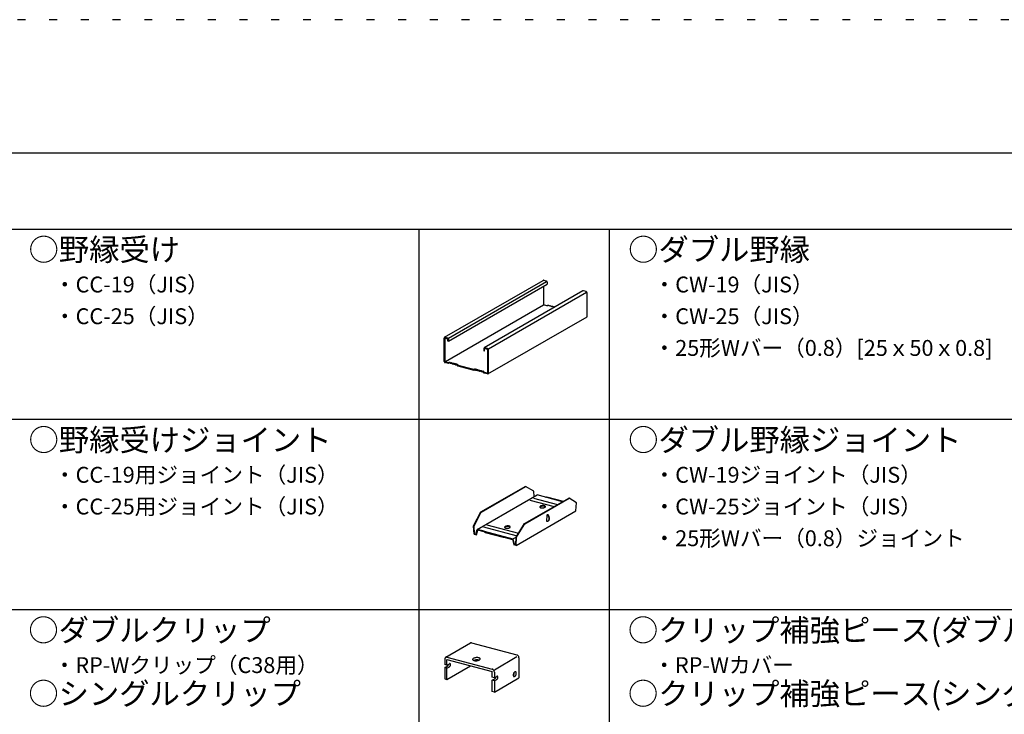
# Model space of a CAD drawing. Extents: x 5 to 415, y 6 to 292.
# Drawn here: x 82 to 160, y 237 to 292 of the extents above; entities that cross this region are included whole.
import ezdxf

# ---------------------------------------------------------------- set-up
doc = ezdxf.new("R2010")
doc.units = 0
doc.header["$MEASUREMENT"] = 0
doc.linetypes.add('DOT', pattern=[2.5, 0.625, -1.875])
for name, color, linetype in [('_0-3_野縁', 7, 'CONTINUOUS'), ('_0-6_文字', 7, 'CONTINUOUS'), ('_0-B_補強金具__金具__その他', 7, 'CONTINUOUS'), ('_F-3_野縁', 7, 'CONTINUOUS'), ('ADD_LINE', 7, 'CONTINUOUS')]:
    doc.layers.add(name, color=color, linetype=linetype)
doc.styles.get("Standard").update_dxf_attribs({"font": 'txt', "bigfont": 'bigfont.shx'})

msp = doc.modelspace()

# ---------------------------------------------------------------- linework, layer by layer
at = {"layer": '_0-3_野縁', "color": 2, "linetype": 'Continuous'}
for p, q in [((115.532, 266.463), (123.307, 270.952)), ((115.851, 266.393), (123.575, 270.852)), ((123.314, 270.955), (123.307, 270.952)), ((123.325, 270.958), (123.314, 270.955)), ((123.337, 270.959), (123.325, 270.958)), ((123.349, 270.957), (123.337, 270.959)), ((123.349, 270.957), (123.349, 270.957)), ((123.349, 270.957), (123.557, 270.901)), ((123.569, 270.896), (123.557, 270.901)), ((123.557, 270.901), (123.557, 270.901)), ((123.581, 270.89), (123.569, 270.896)), ((123.592, 270.881), (123.581, 270.89)), ((123.602, 270.87), (123.592, 270.881)), ((123.611, 270.858), (123.602, 270.87)), ((123.617, 270.845), (123.611, 270.858)), ((123.623, 270.831), (123.617, 270.845)), ((123.626, 270.816), (123.623, 270.831)), ((123.627, 270.802), (123.626, 270.816)), ((123.627, 270.802), (123.627, 270.642)), ((123.627, 270.802), (123.627, 270.802)), ((115.851, 266.153), (123.627, 270.642)), ((126.437, 270.114), (118.662, 265.625)), ((118.981, 265.554), (126.716, 270.02)), ((123.335, 270.474), (123.335, 269.018)), ((126.443, 270.117), (126.437, 270.114)), ((126.454, 270.12), (126.443, 270.117)), ((126.466, 270.12), (126.454, 270.12)), ((126.478, 270.118), (126.466, 270.12)), ((126.478, 270.118), (126.478, 270.118)), ((126.687, 270.062), (126.478, 270.118)), ((126.699, 270.058), (126.687, 270.062)), ((126.711, 270.051), (126.699, 270.058)), ((126.722, 270.042), (126.711, 270.051)), ((126.732, 270.032), (126.722, 270.042)), ((126.74, 270.019), (126.732, 270.032)), ((126.747, 270.006), (126.74, 270.019)), ((126.752, 269.992), (126.747, 270.006)), ((126.755, 269.978), (126.752, 269.992)), ((126.756, 269.964), (126.755, 269.978)), ((126.756, 268.083), (126.756, 269.964)), ((126.756, 269.964), (126.756, 269.964)), ((115.605, 264.555), (123.335, 269.018)), ((123.599, 268.947), (123.335, 269.018)), ((123.599, 268.947), (123.679, 269.006)), ((123.679, 269.006), (123.714, 268.997)), ((123.714, 268.997), (123.783, 268.938)), ((123.783, 268.938), (123.853, 268.959)), ((123.853, 268.959), (123.888, 268.95)), ((123.888, 268.95), (123.94, 268.896)), ((123.94, 268.896), (123.992, 268.922)), ((123.992, 268.922), (124.027, 268.913)), ((124.027, 268.913), (124.079, 268.859)), ((124.079, 268.859), (124.131, 268.885)), ((124.131, 268.885), (124.166, 268.875)), ((124.166, 268.875), (124.218, 268.821)), ((118.953, 263.578), (126.756, 268.083)), ((115.505, 266.42), (115.504, 266.406)), ((115.504, 264.566), (115.504, 266.406)), ((115.508, 266.432), (115.505, 266.42)), ((115.513, 266.444), (115.508, 266.432)), ((115.52, 266.453), (115.513, 266.444)), ((115.528, 266.461), (115.52, 266.453)), ((115.538, 266.466), (115.528, 266.461)), ((115.549, 266.469), (115.538, 266.466)), ((115.561, 266.47), (115.549, 266.469)), ((115.559, 266.407), (115.559, 264.529)), ((115.559, 266.407), (115.796, 266.344)), ((115.573, 266.468), (115.561, 266.47)), ((115.573, 266.468), (115.782, 266.412)), ((115.573, 266.468), (115.573, 266.468)), ((115.794, 266.407), (115.782, 266.412)), ((115.782, 266.412), (115.782, 266.412)), ((115.806, 266.4), (115.794, 266.407)), ((115.796, 266.168), (115.796, 266.344)), ((115.851, 266.153), (115.796, 266.168)), ((115.816, 266.392), (115.806, 266.4)), ((115.826, 266.381), (115.816, 266.392)), ((115.851, 266.153), (115.816, 266.162)), ((115.835, 266.369), (115.826, 266.381)), ((115.842, 266.356), (115.835, 266.369)), ((115.847, 266.342), (115.842, 266.356)), ((115.85, 266.327), (115.847, 266.342)), ((115.851, 266.313), (115.85, 266.327)), ((115.851, 266.313), (115.851, 266.153)), ((115.851, 266.313), (115.851, 266.313)), ((118.634, 265.581), (118.633, 265.568)), ((118.633, 265.568), (118.633, 265.408)), ((118.633, 265.408), (118.689, 265.393)), ((118.637, 265.594), (118.634, 265.581)), ((118.642, 265.605), (118.637, 265.594)), ((118.649, 265.615), (118.642, 265.605)), ((118.658, 265.622), (118.649, 265.615)), ((118.668, 265.628), (118.658, 265.622)), ((118.679, 265.631), (118.668, 265.628)), ((118.691, 265.631), (118.679, 265.631)), ((118.925, 265.505), (118.689, 265.569)), ((118.689, 265.393), (118.689, 265.569)), ((118.703, 265.629), (118.691, 265.631)), ((118.911, 265.573), (118.703, 265.629)), ((118.703, 265.629), (118.703, 265.629)), ((118.923, 265.569), (118.911, 265.573)), ((118.935, 265.562), (118.923, 265.569)), ((118.925, 265.505), (118.925, 263.627)), ((118.946, 265.553), (118.935, 265.562)), ((118.956, 265.542), (118.946, 265.553)), ((118.965, 265.53), (118.956, 265.542)), ((118.972, 265.517), (118.965, 265.53)), ((118.977, 265.503), (118.972, 265.517)), ((118.98, 265.489), (118.977, 265.503)), ((118.981, 265.474), (118.98, 265.489)), ((118.981, 263.634), (118.981, 265.474)), ((118.981, 265.474), (118.981, 265.474)), ((115.504, 264.566), (115.504, 264.566)), ((115.504, 264.566), (115.505, 264.552)), ((115.505, 264.552), (115.508, 264.538)), ((115.508, 264.538), (115.513, 264.524)), ((115.513, 264.524), (115.52, 264.51)), ((115.52, 264.51), (115.528, 264.498)), ((115.528, 264.498), (115.538, 264.488)), ((115.538, 264.488), (115.549, 264.479)), ((115.549, 264.479), (115.561, 264.472)), ((115.823, 264.458), (115.559, 264.529)), ((115.561, 264.472), (115.573, 264.468)), ((115.841, 264.396), (115.573, 264.468)), ((115.573, 264.468), (115.573, 264.468)), ((115.823, 264.458), (115.903, 264.517)), ((115.921, 264.454), (115.841, 264.396)), ((115.903, 264.517), (115.938, 264.507)), ((115.99, 264.396), (115.921, 264.454)), ((115.938, 264.507), (116.008, 264.449)), ((116.025, 264.386), (115.99, 264.396)), ((116.008, 264.449), (116.077, 264.47)), ((116.095, 264.408), (116.025, 264.386)), ((116.077, 264.47), (116.112, 264.461)), ((116.147, 264.354), (116.095, 264.408)), ((116.112, 264.461), (116.164, 264.407)), ((116.182, 264.345), (116.147, 264.354)), ((116.164, 264.407), (116.216, 264.433)), ((116.234, 264.371), (116.182, 264.345)), ((116.216, 264.433), (116.251, 264.424)), ((116.286, 264.317), (116.234, 264.371)), ((116.251, 264.424), (116.303, 264.37)), ((116.321, 264.307), (116.286, 264.317)), ((116.303, 264.37), (116.355, 264.396)), ((116.373, 264.333), (116.321, 264.307)), ((116.355, 264.396), (116.39, 264.386)), ((116.425, 264.279), (116.373, 264.333)), ((116.39, 264.386), (116.442, 264.332)), ((116.46, 264.27), (116.425, 264.279)), ((116.442, 264.332), (116.495, 264.358)), ((116.512, 264.296), (116.46, 264.27)), ((116.495, 264.358), (116.529, 264.349)), ((116.592, 264.195), (116.512, 264.296)), ((116.529, 264.349), (116.609, 264.248)), ((117.858, 263.855), (116.592, 264.195)), ((117.84, 263.918), (116.609, 264.248)), ((117.84, 263.918), (117.92, 263.976)), ((117.938, 263.914), (117.858, 263.855)), ((117.92, 263.976), (117.955, 263.967)), ((118.007, 263.855), (117.938, 263.914)), ((117.955, 263.967), (118.025, 263.908)), ((118.042, 263.846), (118.007, 263.855)), ((118.025, 263.908), (118.094, 263.93)), ((118.112, 263.867), (118.042, 263.846)), ((118.094, 263.93), (118.129, 263.92)), ((118.164, 263.813), (118.112, 263.867)), ((118.129, 263.92), (118.181, 263.866)), ((118.198, 263.804), (118.164, 263.813)), ((118.181, 263.866), (118.233, 263.892)), ((118.251, 263.83), (118.198, 263.804)), ((118.233, 263.892), (118.268, 263.883)), ((118.303, 263.776), (118.251, 263.83)), ((118.268, 263.883), (118.32, 263.829)), ((118.32, 263.829), (118.372, 263.855)), ((118.372, 263.855), (118.407, 263.846)), ((118.407, 263.846), (118.477, 263.787)), ((118.477, 263.787), (118.546, 263.809)), ((118.546, 263.809), (118.581, 263.799)), ((118.581, 263.799), (118.661, 263.698)), ((118.338, 263.767), (118.303, 263.776)), ((118.39, 263.793), (118.338, 263.767)), ((118.459, 263.734), (118.39, 263.793)), ((118.494, 263.725), (118.459, 263.734)), ((118.564, 263.746), (118.494, 263.725)), ((118.644, 263.645), (118.564, 263.746)), ((118.911, 263.573), (118.644, 263.645)), ((118.925, 263.627), (118.661, 263.698)), ((118.911, 263.573), (118.911, 263.573)), ((118.911, 263.573), (118.923, 263.571)), ((118.923, 263.571), (118.935, 263.572)), ((118.935, 263.572), (118.946, 263.575)), ((118.946, 263.575), (118.956, 263.58)), ((118.956, 263.58), (118.965, 263.587)), ((118.965, 263.587), (118.972, 263.597)), ((118.972, 263.597), (118.977, 263.608)), ((118.977, 263.608), (118.98, 263.621)), ((118.98, 263.621), (118.981, 263.634))]:
    msp.add_line(p, q, dxfattribs=at)
at = {"layer": '_0-B_補強金具__金具__その他', "color": 3, "linetype": 'Continuous'}
for p, q in [((118.384, 252.698), (121.876, 254.714)), ((118.415, 252.69), (121.907, 254.706)), ((121.876, 254.714), (121.907, 254.706)), ((122.562, 254.326), (121.907, 254.706)), ((118.109, 251.321), (122.82, 254.041)), ((121.831, 251.775), (125.322, 253.791)), ((121.862, 251.767), (125.353, 253.783)), ((122.527, 253.791), (124.437, 253.279)), ((122.588, 253.907), (122.562, 254.326)), ((124.825, 253.503), (122.82, 254.041)), ((123.515, 253.854), (123.571, 253.886)), ((123.571, 253.886), (124.88, 253.535)), ((125.353, 253.783), (125.322, 253.791)), ((125.918, 253.427), (125.353, 253.783)), ((122.25, 253.631), (124.16, 253.119)), ((123.038, 253.113), (123.033, 253.097)), ((123.033, 253.097), (123.034, 253.081)), ((123.034, 253.081), (123.041, 253.066)), ((123.042, 253.079), (123.037, 253.071)), ((123.051, 253.129), (123.038, 253.113)), ((123.041, 253.066), (123.055, 253.052)), ((123.057, 253.095), (123.042, 253.079)), ((123.069, 253.144), (123.051, 253.129)), ((123.055, 253.052), (123.076, 253.039)), ((123.078, 253.109), (123.057, 253.095)), ((123.093, 253.158), (123.069, 253.144)), ((123.076, 253.039), (123.101, 253.029)), ((123.104, 253.123), (123.078, 253.109)), ((123.122, 253.17), (123.093, 253.158)), ((123.101, 253.029), (123.132, 253.021)), ((123.135, 253.134), (123.104, 253.123)), ((123.155, 253.18), (123.122, 253.17)), ((123.132, 253.021), (123.166, 253.015)), ((123.169, 253.144), (123.135, 253.134)), ((123.191, 253.188), (123.155, 253.18)), ((123.166, 253.015), (123.202, 253.012)), ((123.206, 253.151), (123.169, 253.144)), ((123.229, 253.194), (123.191, 253.188)), ((123.202, 253.012), (123.241, 253.012)), ((123.244, 253.155), (123.206, 253.151)), ((123.268, 253.197), (123.229, 253.194)), ((123.241, 253.012), (123.279, 253.015)), ((123.283, 253.157), (123.244, 253.155)), ((123.307, 253.197), (123.268, 253.197)), ((123.279, 253.015), (123.317, 253.02)), ((123.321, 253.156), (123.283, 253.157)), ((123.343, 253.194), (123.307, 253.197)), ((123.317, 253.02), (123.353, 253.028)), ((123.357, 253.152), (123.321, 253.156)), ((123.377, 253.188), (123.343, 253.194)), ((123.353, 253.028), (123.387, 253.039)), ((123.389, 253.145), (123.357, 253.152)), ((123.408, 253.18), (123.377, 253.188)), ((123.387, 253.039), (123.416, 253.051)), ((123.418, 253.136), (123.389, 253.145)), ((123.433, 253.17), (123.408, 253.18)), ((123.416, 253.051), (123.44, 253.065)), ((123.442, 253.125), (123.418, 253.136)), ((123.453, 253.157), (123.433, 253.17)), ((123.44, 253.065), (123.458, 253.08)), ((123.46, 253.112), (123.442, 253.125)), ((123.468, 253.143), (123.453, 253.157)), ((123.458, 253.08), (123.471, 253.096)), ((123.471, 253.097), (123.46, 253.112)), ((123.475, 253.128), (123.468, 253.143)), ((123.471, 253.096), (123.476, 253.112)), ((123.471, 253.097), (123.471, 253.097)), ((123.475, 253.128), (123.475, 253.128)), ((123.476, 253.112), (123.475, 253.128)), ((123.475, 253.128), (123.475, 253.128)), ((125.876, 252.782), (125.918, 253.427)), ((117.82, 251.614), (118.384, 252.698)), ((117.851, 251.606), (118.415, 252.69)), ((118.384, 252.698), (118.415, 252.69)), ((121.165, 250.062), (125.876, 252.782)), ((123.587, 252.455), (123.556, 251.976)), ((123.587, 252.455), (123.615, 252.471)), ((123.622, 252.44), (123.587, 252.455)), ((123.587, 252.455), (123.587, 252.455)), ((123.618, 252.47), (123.615, 252.471)), ((123.653, 252.454), (123.618, 252.47)), ((123.647, 252.474), (123.62, 252.47)), ((123.62, 252.47), (123.62, 252.469)), ((123.656, 252.417), (123.622, 252.44)), ((123.672, 252.47), (123.647, 252.474)), ((123.687, 252.431), (123.653, 252.454)), ((123.687, 252.388), (123.656, 252.417)), ((123.694, 252.458), (123.672, 252.47)), ((123.718, 252.402), (123.687, 252.431)), ((123.715, 252.355), (123.687, 252.388)), ((123.712, 252.439), (123.694, 252.458)), ((123.725, 252.414), (123.712, 252.439)), ((123.738, 252.317), (123.715, 252.355)), ((123.745, 252.367), (123.718, 252.402)), ((123.734, 252.382), (123.725, 252.414)), ((123.734, 252.382), (123.734, 252.382)), ((123.756, 252.276), (123.738, 252.317)), ((123.768, 252.329), (123.745, 252.367)), ((123.769, 252.233), (123.756, 252.276)), ((123.786, 252.288), (123.768, 252.329)), ((123.776, 252.189), (123.769, 252.233)), ((123.776, 252.146), (123.776, 252.189)), ((123.798, 252.245), (123.786, 252.288)), ((123.804, 252.201), (123.798, 252.245)), ((123.804, 252.159), (123.804, 252.201)), ((117.82, 251.614), (117.851, 251.606)), ((117.861, 250.947), (117.82, 251.614)), ((117.89, 250.979), (117.851, 251.606)), ((118.592, 251.519), (121.146, 250.835)), ((118.869, 251.679), (121.359, 251.012)), ((120.267, 251.513), (120.261, 251.497)), ((120.261, 251.497), (120.262, 251.481)), ((120.262, 251.481), (120.27, 251.466)), ((120.271, 251.479), (120.266, 251.471)), ((120.279, 251.529), (120.267, 251.513)), ((120.27, 251.466), (120.284, 251.452)), ((120.286, 251.495), (120.271, 251.479)), ((120.298, 251.544), (120.279, 251.529)), ((120.284, 251.452), (120.304, 251.439)), ((120.307, 251.509), (120.286, 251.495)), ((120.322, 251.558), (120.298, 251.544)), ((120.304, 251.439), (120.33, 251.429)), ((120.333, 251.523), (120.307, 251.509)), ((120.351, 251.57), (120.322, 251.558)), ((120.33, 251.429), (120.36, 251.421)), ((120.363, 251.534), (120.333, 251.523)), ((120.384, 251.58), (120.351, 251.57)), ((120.36, 251.421), (120.394, 251.415)), ((120.398, 251.544), (120.363, 251.534)), ((120.42, 251.588), (120.384, 251.58)), ((120.394, 251.415), (120.431, 251.412)), ((120.435, 251.551), (120.398, 251.544)), ((120.458, 251.594), (120.42, 251.588)), ((120.431, 251.412), (120.469, 251.412)), ((120.473, 251.555), (120.435, 251.551)), ((120.497, 251.597), (120.458, 251.594)), ((120.469, 251.412), (120.508, 251.415)), ((120.512, 251.557), (120.473, 251.555)), ((120.535, 251.597), (120.497, 251.597)), ((120.508, 251.415), (120.546, 251.42)), ((120.55, 251.556), (120.512, 251.557)), ((120.572, 251.594), (120.535, 251.597)), ((120.546, 251.42), (120.582, 251.428)), ((120.585, 251.552), (120.55, 251.556)), ((120.606, 251.588), (120.572, 251.594)), ((120.582, 251.428), (120.615, 251.439)), ((120.618, 251.545), (120.585, 251.552)), ((120.636, 251.58), (120.606, 251.588)), ((120.615, 251.439), (120.644, 251.451)), ((120.647, 251.536), (120.618, 251.545)), ((120.662, 251.57), (120.636, 251.58)), ((120.644, 251.451), (120.668, 251.465)), ((120.67, 251.525), (120.647, 251.536)), ((120.682, 251.557), (120.662, 251.57)), ((120.668, 251.465), (120.687, 251.48)), ((120.688, 251.512), (120.67, 251.525)), ((120.696, 251.543), (120.682, 251.557)), ((120.687, 251.48), (120.699, 251.496)), ((120.7, 251.497), (120.688, 251.512)), ((120.704, 251.528), (120.696, 251.543)), ((120.699, 251.496), (120.705, 251.512)), ((120.7, 251.497), (120.7, 251.497)), ((120.704, 251.528), (120.704, 251.528)), ((120.705, 251.512), (120.704, 251.528)), ((120.704, 251.528), (120.704, 251.528)), ((121.175, 250.715), (121.831, 251.775)), ((121.206, 250.707), (121.862, 251.767)), ((121.862, 251.767), (121.831, 251.775)), ((123.556, 251.976), (123.556, 251.976)), ((123.556, 251.976), (123.592, 251.968)), ((123.592, 251.968), (123.627, 251.967)), ((123.627, 251.967), (123.661, 251.974)), ((123.661, 251.974), (123.691, 251.988)), ((123.689, 251.986), (123.716, 252.002)), ((123.691, 251.988), (123.718, 252.009)), ((123.716, 252.002), (123.744, 252.023)), ((123.716, 252.002), (123.716, 252.002)), ((123.718, 252.009), (123.741, 252.036)), ((123.741, 252.036), (123.759, 252.069)), ((123.744, 252.023), (123.767, 252.049)), ((123.759, 252.069), (123.77, 252.106)), ((123.767, 252.049), (123.785, 252.082)), ((123.77, 252.106), (123.776, 252.146)), ((123.785, 252.082), (123.797, 252.118)), ((123.797, 252.118), (123.804, 252.159)), ((117.861, 250.947), (118.035, 250.9)), ((117.89, 250.979), (118.004, 250.949)), ((118.004, 250.949), (118.109, 251.321)), ((118.035, 250.9), (118.14, 251.272)), ((118.661, 251.173), (118.109, 251.321)), ((118.661, 251.133), (118.14, 251.272)), ((118.661, 251.173), (120.918, 250.568)), ((118.661, 251.133), (120.887, 250.536)), ((118.749, 251.102), (118.804, 251.134)), ((118.749, 251.102), (120.167, 250.722)), ((118.749, 251.062), (118.749, 251.102)), ((120.167, 250.682), (118.749, 251.062)), ((120.167, 250.722), (120.222, 250.754)), ((120.167, 250.722), (120.167, 250.682)), ((120.222, 250.714), (120.167, 250.682)), ((120.222, 250.754), (120.222, 250.714)), ((120.918, 250.568), (121.177, 250.718)), ((121.137, 250.109), (121.175, 250.715)), ((121.165, 250.062), (121.206, 250.707)), ((121.206, 250.707), (121.175, 250.715)), ((120.887, 250.536), (120.991, 250.108)), ((120.918, 250.568), (121.022, 250.14)), ((121.165, 250.062), (120.991, 250.108)), ((121.022, 250.14), (121.143, 250.21)), ((121.137, 250.109), (121.022, 250.14)), ((115.624, 241.252), (117.564, 242.372)), ((117.579, 242.38), (117.564, 242.372)), ((117.604, 242.386), (117.579, 242.38)), ((117.631, 242.387), (117.604, 242.386)), ((117.659, 242.383), (117.631, 242.387)), ((117.659, 242.383), (121.233, 241.425)), ((117.659, 242.383), (117.659, 242.383)), ((121.261, 241.415), (121.233, 241.425)), ((121.233, 241.425), (121.233, 241.425)), ((121.288, 241.399), (121.261, 241.415)), ((121.313, 241.379), (121.288, 241.399)), ((121.336, 241.354), (121.313, 241.379)), ((121.356, 241.326), (121.336, 241.354)), ((121.372, 241.296), (121.356, 241.326)), ((115.561, 241.153), (115.559, 241.122)), ((115.559, 241.122), (115.559, 240.666)), ((115.719, 240.623), (115.559, 240.666)), ((115.559, 240.426), (115.753, 240.538)), ((115.568, 241.182), (115.561, 241.153)), ((115.58, 241.208), (115.568, 241.182)), ((115.596, 241.23), (115.58, 241.208)), ((115.616, 241.247), (115.596, 241.23)), ((115.639, 241.26), (115.616, 241.247)), ((115.664, 241.266), (115.639, 241.26)), ((115.691, 241.267), (115.664, 241.266)), ((115.719, 241.263), (115.691, 241.267)), ((115.719, 241.263), (119.293, 240.305)), ((115.719, 241.263), (115.719, 241.263)), ((115.719, 241.079), (119.293, 240.121)), ((115.719, 240.623), (115.719, 241.079)), ((115.719, 240.623), (115.913, 240.735)), ((115.719, 239.503), (117.583, 240.579)), ((115.753, 240.538), (115.767, 240.548)), ((115.753, 240.538), (115.753, 240.538)), ((115.767, 240.548), (115.781, 240.561)), ((115.781, 240.561), (115.794, 240.578)), ((115.794, 240.578), (115.806, 240.597)), ((115.806, 240.597), (115.816, 240.617)), ((115.816, 240.617), (115.825, 240.639)), ((115.825, 240.639), (115.831, 240.662)), ((115.831, 240.662), (115.835, 240.684)), ((115.835, 240.684), (115.835, 240.69)), ((115.927, 240.741), (115.913, 240.735)), ((115.913, 240.735), (115.913, 240.735)), ((115.941, 240.744), (115.927, 240.741)), ((115.954, 240.743), (115.941, 240.744)), ((115.941, 240.518), (115.954, 240.535)), ((115.966, 240.738), (115.954, 240.743)), ((115.954, 240.535), (115.966, 240.554)), ((115.976, 240.729), (115.966, 240.738)), ((115.966, 240.554), (115.976, 240.574)), ((115.985, 240.716), (115.976, 240.729)), ((115.976, 240.574), (115.985, 240.596)), ((115.991, 240.701), (115.985, 240.716)), ((115.985, 240.596), (115.991, 240.619)), ((115.995, 240.683), (115.991, 240.701)), ((115.991, 240.619), (115.995, 240.641)), ((115.996, 240.663), (115.995, 240.683)), ((115.995, 240.641), (115.996, 240.663)), ((117.75, 241.106), (117.742, 241.084)), ((117.742, 241.084), (117.743, 241.062)), ((117.743, 241.062), (117.754, 241.041)), ((117.767, 241.127), (117.75, 241.106)), ((117.754, 241.041), (117.773, 241.022)), ((117.792, 241.148), (117.767, 241.127)), ((117.773, 241.022), (117.801, 241.006)), ((117.825, 241.167), (117.792, 241.148)), ((117.801, 241.006), (117.835, 240.991)), ((117.864, 241.184), (117.825, 241.167)), ((117.835, 240.991), (117.877, 240.98)), ((117.859, 240.998), (117.84, 240.99)), ((117.904, 241.012), (117.859, 240.998)), ((117.909, 241.198), (117.864, 241.184)), ((117.877, 240.98), (117.923, 240.973)), ((117.952, 241.023), (117.904, 241.012)), ((117.958, 241.209), (117.909, 241.198)), ((117.923, 240.973), (117.973, 240.969)), ((118.004, 241.031), (117.952, 241.023)), ((118.01, 241.216), (117.958, 241.209)), ((117.973, 240.969), (118.025, 240.969)), ((118.056, 241.035), (118.004, 241.031)), ((118.062, 241.22), (118.01, 241.216)), ((118.025, 240.969), (118.078, 240.973)), ((118.109, 241.036), (118.056, 241.035)), ((118.115, 241.22), (118.062, 241.22)), ((118.078, 240.973), (118.129, 240.98)), ((118.159, 241.032), (118.109, 241.036)), ((118.165, 241.216), (118.115, 241.22)), ((118.129, 240.98), (118.178, 240.991)), ((118.206, 241.025), (118.159, 241.032)), ((118.211, 241.208), (118.165, 241.216)), ((118.178, 240.991), (118.223, 241.005)), ((118.248, 241.015), (118.206, 241.025)), ((118.252, 241.197), (118.211, 241.208)), ((118.223, 241.005), (118.263, 241.022)), ((118.248, 241.015), (118.248, 241.015)), ((118.287, 241.183), (118.252, 241.197)), ((118.263, 241.022), (118.296, 241.041)), ((118.314, 241.166), (118.287, 241.183)), ((118.296, 241.041), (118.321, 241.061)), ((118.334, 241.147), (118.314, 241.166)), ((118.321, 241.061), (118.338, 241.083)), ((118.344, 241.126), (118.334, 241.147)), ((118.338, 241.083), (118.346, 241.105)), ((118.344, 241.126), (118.344, 241.126)), ((118.346, 241.105), (118.344, 241.126)), ((118.344, 241.126), (118.344, 241.126)), ((119.453, 240.262), (121.234, 241.29)), ((121.384, 241.264), (121.372, 241.296)), ((121.391, 241.231), (121.384, 241.264)), ((121.393, 241.198), (121.391, 241.231)), ((121.393, 241.198), (121.393, 241.198)), ((121.393, 241.198), (121.393, 239.622)), ((115.719, 240.383), (115.559, 240.426)), ((115.559, 240.426), (115.559, 239.546)), ((115.719, 240.383), (115.913, 240.495)), ((115.719, 239.503), (115.719, 240.383)), ((115.913, 240.495), (115.927, 240.505)), ((115.913, 240.495), (115.913, 240.495)), ((115.927, 240.505), (115.941, 240.518)), ((119.321, 240.295), (119.293, 240.305)), ((119.293, 240.305), (119.293, 240.305)), ((119.293, 239.665), (119.293, 240.121)), ((119.348, 240.279), (119.321, 240.295)), ((119.373, 240.259), (119.348, 240.279)), ((119.396, 240.234), (119.373, 240.259)), ((119.416, 240.206), (119.396, 240.234)), ((119.432, 240.176), (119.416, 240.206)), ((119.444, 240.144), (119.432, 240.176)), ((119.451, 240.111), (119.444, 240.144)), ((119.453, 240.078), (119.451, 240.111)), ((119.453, 240.078), (119.453, 240.078)), ((119.453, 240.078), (119.453, 239.622)), ((120.943, 239.888), (120.939, 239.855)), ((120.939, 239.855), (120.939, 239.825)), ((120.939, 239.825), (120.943, 239.797)), ((120.941, 239.81), (120.96, 239.833)), ((120.941, 239.81), (120.941, 239.81)), ((120.95, 239.921), (120.943, 239.888)), ((120.943, 239.797), (120.95, 239.772)), ((120.961, 239.953), (120.95, 239.921)), ((120.95, 239.772), (120.961, 239.751)), ((120.96, 239.833), (120.978, 239.861)), ((120.975, 239.985), (120.961, 239.953)), ((120.961, 239.751), (120.975, 239.736)), ((120.991, 240.014), (120.975, 239.985)), ((120.978, 239.861), (120.993, 239.891)), ((121.009, 240.04), (120.991, 240.014)), ((120.993, 239.891), (121.005, 239.923)), ((121.005, 239.923), (121.015, 239.956)), ((121.029, 240.062), (121.009, 240.04)), ((121.015, 239.956), (121.021, 239.989)), ((121.021, 240.05), (121.021, 240.053)), ((121.023, 240.021), (121.021, 240.05)), ((121.021, 239.989), (121.023, 240.021)), ((121.05, 240.079), (121.029, 240.062)), ((121.071, 240.092), (121.05, 240.079)), ((121.092, 240.098), (121.071, 240.092)), ((121.071, 239.741), (121.092, 239.758)), ((121.112, 240.099), (121.092, 240.098)), ((121.092, 239.758), (121.112, 239.78)), ((121.131, 240.095), (121.112, 240.099)), ((121.112, 239.78), (121.131, 239.806)), ((121.147, 240.084), (121.131, 240.095)), ((121.131, 239.806), (121.147, 239.835)), ((121.147, 240.084), (121.147, 240.084)), ((121.161, 240.069), (121.147, 240.084)), ((121.147, 240.084), (121.147, 240.084)), ((121.147, 239.835), (121.161, 239.867)), ((121.171, 240.048), (121.161, 240.069)), ((121.161, 239.867), (121.171, 239.899)), ((121.179, 240.024), (121.171, 240.048)), ((121.171, 239.899), (121.179, 239.933)), ((121.182, 239.996), (121.179, 240.024)), ((121.179, 239.933), (121.182, 239.965)), ((121.182, 239.965), (121.182, 239.996)), ((115.559, 239.546), (115.719, 239.503)), ((119.453, 239.622), (119.293, 239.665)), ((119.293, 239.425), (119.487, 239.537)), ((119.453, 239.382), (119.293, 239.425)), ((119.293, 238.545), (119.293, 239.425)), ((119.453, 239.622), (119.647, 239.734)), ((119.453, 238.502), (121.393, 239.622)), ((119.453, 239.382), (119.647, 239.494)), ((119.453, 239.382), (119.453, 238.502)), ((119.487, 239.537), (119.502, 239.547)), ((119.487, 239.537), (119.487, 239.537)), ((119.502, 239.547), (119.516, 239.561)), ((119.516, 239.561), (119.529, 239.577)), ((119.529, 239.577), (119.541, 239.596)), ((119.541, 239.596), (119.551, 239.617)), ((119.551, 239.617), (119.559, 239.638)), ((119.559, 239.638), (119.566, 239.661)), ((119.566, 239.661), (119.569, 239.683)), ((119.569, 239.683), (119.57, 239.689)), ((119.662, 239.741), (119.647, 239.734)), ((119.647, 239.734), (119.647, 239.734)), ((119.647, 239.494), (119.662, 239.504)), ((119.647, 239.494), (119.647, 239.494)), ((119.676, 239.743), (119.662, 239.741)), ((119.662, 239.504), (119.676, 239.518)), ((119.689, 239.742), (119.676, 239.743)), ((119.676, 239.518), (119.689, 239.534)), ((119.701, 239.737), (119.689, 239.742)), ((119.689, 239.534), (119.701, 239.553)), ((119.711, 239.728), (119.701, 239.737)), ((119.701, 239.553), (119.711, 239.574)), ((119.719, 239.716), (119.711, 239.728)), ((119.711, 239.574), (119.719, 239.596)), ((119.726, 239.7), (119.719, 239.716)), ((119.719, 239.596), (119.726, 239.618)), ((119.729, 239.682), (119.726, 239.7)), ((119.726, 239.618), (119.729, 239.64)), ((119.731, 239.662), (119.729, 239.682)), ((119.729, 239.64), (119.731, 239.662)), ((120.975, 239.736), (120.991, 239.726)), ((120.991, 239.726), (121.009, 239.721)), ((121.009, 239.721), (121.029, 239.722)), ((121.029, 239.722), (121.05, 239.729)), ((121.05, 239.729), (121.071, 239.741)), ((119.453, 238.502), (119.293, 238.545))]:
    msp.add_line(p, q, dxfattribs=at)
at = {"layer": '_F-3_野縁', "color": 3, "linetype": 'Continuous'}
for p, q in [((15, 281), (405, 281)), ((19, 275), (208, 275)), ((113.5, 275), (113.5, 215)), ((19, 260), (208, 260)), ((19, 245), (208, 245))]:
    msp.add_line(p, q, dxfattribs=at)
at = {"layer": '_F-3_野縁', "color": 4, "linetype": 'Continuous'}
msp.add_line((128.5, 275), (128.5, 215), dxfattribs=at)
at = {"layer": 'ADD_LINE', "color": 9, "linetype": 'DOT'}
msp.add_line((415, 291.5), (5, 291.5), dxfattribs=at)

# ---------------------------------------------------------------- texts
at = {"layer": '_0-6_文字', "color": 7}
for s, height, p in [('○野縁受け', 1.75, (82.75, 272.5)), ('○ダブル野縁', 1.75, (130, 272.5)), ('・CC-19（JIS）', 1.25, (84.75, 270)), ('・CW-19（JIS）', 1.25, (132, 270)), ('・CC-25（JIS）', 1.25, (84.75, 267.5)), ('・CW-25（JIS）', 1.25, (132, 267.5)), ('・25形Wバー（0.8）[25ｘ50ｘ0.8]', 1.25, (132, 265)), ('○野縁受けジョイント', 1.75, (82.75, 257.5)), ('○ダブル野縁ジョイント', 1.75, (130, 257.5)), ('・CC-19用ジョイント（JIS）', 1.25, (84.75, 255)), ('・CW-19ジョイント（JIS）', 1.25, (132, 255)), ('・CC-25用ジョイント（JIS）', 1.25, (84.75, 252.5)), ('・CW-25ジョイント（JIS）', 1.25, (132, 252.5)), ('・25形Wバー（0.8）ジョイント', 1.25, (132, 250)), ('○ダブルクリップ', 1.75, (82.731, 242.5)), ('○クリップ補強ピース(ダブル)', 1.75, (129.981, 242.5)), ('・RP-Wクリップ（C38用）', 1.25, (84.731, 240)), ('・RP-Wカバー', 1.25, (131.981, 240)), ('○シングルクリップ', 1.75, (82.731, 237.5)), ('○クリップ補強ピース(シングル)', 1.75, (129.981, 237.5))]:
    msp.add_text(s, height=height, dxfattribs=at).set_placement(p)

doc.saveas('drawing.dxf')
